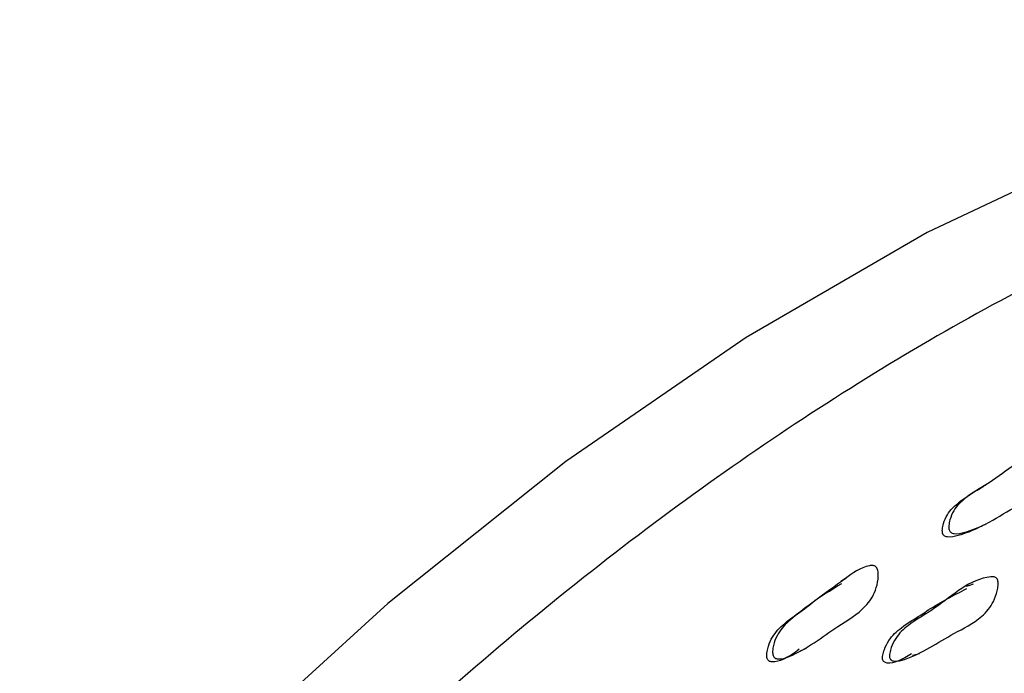
# Model space of a CAD drawing. Units: millimetres. Extents: x 51 to 5892, y 49 to 4172.
# Drawn here: x 1221 to 1250, y 1136 to 1155 of the extents above; entities that cross this region are included whole.
import ezdxf

# ---------------------------------------------------------------- set-up
doc = ezdxf.new("R2010")
doc.units = ezdxf.units.MM
doc.header["$LTSCALE"] = 20

msp = doc.modelspace()

# ---------------------------------------------------------------- linework, layer by layer
at = {"color": 7, "linetype": 'Continuous', "lineweight": 25, "flags": 128}
for points in [[(1285.18, 1151.096), (1281.697, 1152.784), (1277.49, 1154.084), (1273, 1154.75), (1268.265, 1154.775), (1263.328, 1154.158), (1258.231, 1152.906), (1253.019, 1151.029), (1247.738, 1148.543), (1242.435, 1145.471), (1237.157, 1141.84), (1231.948, 1137.681), (1226.856, 1133.031), (1221.925, 1127.932), (1217.199, 1122.426), (1212.718, 1116.564), (1208.523, 1110.397), (1204.65, 1103.978), (1201.133, 1097.364), (1198.003, 1090.614), (1195.288, 1083.787), (1193.011, 1076.942), (1191.193, 1070.139)], [(1245.379, 1138.433), (1245.293, 1138.378), (1245.207, 1138.323)], [(1249.079, 1138.246), (1248.974, 1138.211), (1248.87, 1138.176)], [(1244.023, 1136.29), (1244.115, 1136.332), (1244.207, 1136.374)], [(1247.303, 1136.163), (1247.408, 1136.19), (1247.514, 1136.218)]]:
    msp.add_lwpolyline(points, dxfattribs=at)
at = {"color": 8, "linetype": 'Continuous', "lineweight": 25}
for points, knots in [([(1287.937, 1149.334), (1286.74, 1150.021), (1283.795, 1151.712), (1278.364, 1153.016), (1271.87, 1153.394), (1264.942, 1152.476), (1257.731, 1150.332), (1250.353, 1146.984), (1242.934, 1142.495), (1235.603, 1136.939), (1228.483, 1130.411), (1221.698, 1123.025), (1215.363, 1114.905), (1209.588, 1106.191), (1204.465, 1097.031), (1200.105, 1087.587), (1196.499, 1078.001), (1194.848, 1071.672), (1194.022, 1068.507)], [0, 0, 0, 0, 0.043625, 0.107383, 0.171142, 0.2349, 0.298658, 0.362417, 0.426175, 0.489933, 0.553692, 0.61745, 0.681208, 0.744967, 0.808725, 0.872483, 0.936242, 1, 1, 1, 1]), ([(1210.85, 1065.726), (1211.456, 1068.076), (1212.669, 1072.776), (1215.611, 1080.974), (1219.778, 1090.146), (1225.463, 1099.973), (1232.035, 1109.088), (1239.279, 1117.269), (1247.002, 1124.244), (1254.935, 1129.836), (1262.913, 1133.887), (1270.697, 1136.291), (1278.096, 1137.002), (1284.893, 1135.98), (1290.758, 1133.108), (1294.407, 1130.441), (1295.731, 1128.395), (1295.781, 1128.317)], [0, 0, 0, 0, 0.0513604, 0.1027208, 0.1773418, 0.2519626, 0.3265779, 0.4011931, 0.4758059, 0.5504194, 0.6239801, 0.6985884, 0.773197, 0.8478165, 0.9224359, 0.9970536, 1, 1, 1, 1])]:
    msp.add_open_spline(points, degree=3, knots=knots, dxfattribs=at)
at = {"color": 7, "linetype": 'Continuous', "lineweight": 25}
for points, knots in [([(1248.38, 1139.84), (1248.376, 1139.859), (1248.368, 1139.899), (1248.373, 1139.998), (1248.409, 1140.172), (1248.536, 1140.481), (1248.965, 1140.889), (1249.932, 1141.382), (1250.656, 1142.12), (1251.344, 1142.141), (1251.407, 1142.119), (1251.445, 1142.09), (1251.474, 1142.05), (1251.5, 1141.979), (1251.509, 1141.866), (1251.489, 1141.665), (1251.394, 1141.327), (1251.01, 1140.835), (1250.258, 1140.515), (1249.551, 1140.024), (1248.957, 1139.794), (1248.616, 1139.706), (1248.473, 1139.738), (1248.43, 1139.761), (1248.396, 1139.796), (1248.386, 1139.825), (1248.38, 1139.84)], [0, 0, 0, 0, 0.005747, 0.012807, 0.031517, 0.064438, 0.126623, 0.240911, 0.465678, 0.477524, 0.482785, 0.487511, 0.492242, 0.497514, 0.510602, 0.527822, 0.56369, 0.628145, 0.745579, 0.86194, 0.941325, 0.979508, 0.985562, 0.99061, 0.99518, 1, 1, 1, 1]), ([(1249.579, 1141.233), (1249.546, 1141.212), (1249.481, 1141.169), (1249.415, 1141.127), (1249.382, 1141.106)], [0, 0, 0, 0, 0.500002, 1, 1, 1, 1]), ([(1248.189, 1139.736), (1248.186, 1139.754), (1248.178, 1139.793), (1248.184, 1139.89), (1248.221, 1140.061), (1248.352, 1140.366), (1248.757, 1140.742), (1249.144, 1140.967), (1249.385, 1141.107)], [0, 0, 0, 0, 0.024653, 0.055069, 0.136012, 0.279096, 0.550824, 1, 1, 1, 1]), ([(1249.252, 1139.911), (1249.286, 1139.928), (1249.353, 1139.96), (1249.42, 1139.993), (1249.454, 1140.009)], [0, 0, 0, 0, 0.500001, 1, 1, 1, 1]), ([(1249.252, 1139.912), (1249.251, 1139.911), (1249.064, 1139.802), (1248.759, 1139.699), (1248.422, 1139.606), (1248.28, 1139.637), (1248.238, 1139.658), (1248.205, 1139.693), (1248.195, 1139.721), (1248.189, 1139.736)], [0, 0, 0, 0, 0.00342, 0.578318, 0.85413, 0.897553, 0.933531, 0.965899, 1, 1, 1, 1]), ([(1243.226, 1136.158), (1243.221, 1136.177), (1243.212, 1136.217), (1243.213, 1136.318), (1243.243, 1136.498), (1243.361, 1136.825), (1243.702, 1137.206), (1244.115, 1137.49), (1244.659, 1137.921), (1245.259, 1138.336), (1245.804, 1138.759), (1246.132, 1138.799), (1246.197, 1138.782), (1246.237, 1138.757), (1246.268, 1138.719), (1246.298, 1138.648), (1246.31, 1138.534), (1246.298, 1138.329), (1246.215, 1137.981), (1245.853, 1137.444), (1244.914, 1136.913), (1244.14, 1136.274), (1243.47, 1136.044), (1243.325, 1136.063), (1243.28, 1136.082), (1243.244, 1136.115), (1243.232, 1136.144), (1243.226, 1136.158)], [0, 0, 0, 0, 0.005704, 0.01275, 0.031515, 0.064512, 0.126703, 0.205032, 0.240813, 0.370393, 0.465888, 0.478112, 0.483343, 0.488025, 0.492703, 0.497931, 0.511267, 0.52796, 0.563745, 0.627254, 0.74492, 0.941839, 0.979401, 0.985531, 0.990627, 0.995212, 1, 1, 1, 1]), ([(1243.052, 1136.068), (1243.048, 1136.086), (1243.039, 1136.125), (1243.041, 1136.224), (1243.073, 1136.402), (1243.194, 1136.724), (1243.535, 1137.1), (1243.947, 1137.382), (1244.5, 1137.825), (1244.913, 1138.072), (1245.239, 1138.267)], [0, 0, 0, 0, 0.014896, 0.033375, 0.082791, 0.170071, 0.335426, 0.543952, 0.63921, 1, 1, 1, 1]), ([(1246.639, 1136.103), (1246.637, 1136.121), (1246.633, 1136.162), (1246.646, 1136.262), (1246.696, 1136.436), (1246.847, 1136.746), (1247.226, 1137.095), (1247.646, 1137.338), (1248.43, 1137.854), (1249.006, 1138.427), (1249.679, 1138.466), (1249.738, 1138.445), (1249.773, 1138.418), (1249.798, 1138.378), (1249.817, 1138.307), (1249.816, 1138.193), (1249.779, 1137.991), (1249.659, 1137.651), (1249.252, 1137.161), (1248.305, 1136.727), (1247.513, 1136.16), (1246.858, 1135.976), (1246.722, 1136.002), (1246.687, 1136.021), (1246.666, 1136.042), (1246.649, 1136.066), (1246.643, 1136.088), (1246.639, 1136.103)], [0, 0, 0, 0, 0.0056327, 0.0126448, 0.0314376, 0.0643603, 0.1265491, 0.2103365, 0.2403438, 0.4667107, 0.4785186, 0.48369, 0.4882667, 0.4928112, 0.4978957, 0.5107164, 0.5278587, 0.5636733, 0.628284, 0.7453212, 0.9423065, 0.9797503, 0.9858564, 0.9908567, 0.993116, 0.9953299, 1, 1, 1, 1]), ([(1246.434, 1136.045), (1246.432, 1136.063), (1246.428, 1136.103), (1246.442, 1136.201), (1246.493, 1136.374), (1246.644, 1136.681), (1247.022, 1137.028), (1247.442, 1137.267), (1248.061, 1137.69), (1248.515, 1137.922), (1248.896, 1138.116)], [0, 0, 0, 0, 0.014024, 0.0315259, 0.0785417, 0.1611052, 0.3174559, 0.5281983, 0.6036731, 1, 1, 1, 1]), ([(1243.993, 1136.338), (1243.84, 1136.229), (1243.602, 1136.059), (1243.293, 1135.959), (1243.15, 1135.975), (1243.105, 1135.994), (1243.07, 1136.026), (1243.058, 1136.054), (1243.052, 1136.068)], [0, 0, 0, 0, 0.534609, 0.836696, 0.885653, 0.926107, 0.962273, 1, 1, 1, 1]), ([(1247.282, 1136.206), (1247.148, 1136.125), (1246.927, 1135.991), (1246.651, 1135.92), (1246.516, 1135.945), (1246.481, 1135.964), (1246.46, 1135.984), (1246.443, 1136.008), (1246.438, 1136.03), (1246.434, 1136.045)], [0, 0, 0, 0, 0.497626, 0.824598, 0.877708, 0.921043, 0.940566, 0.959674, 1, 1, 1, 1])]:
    msp.add_open_spline(points, degree=3, knots=knots, dxfattribs=at)

doc.saveas('drawing.dxf')
